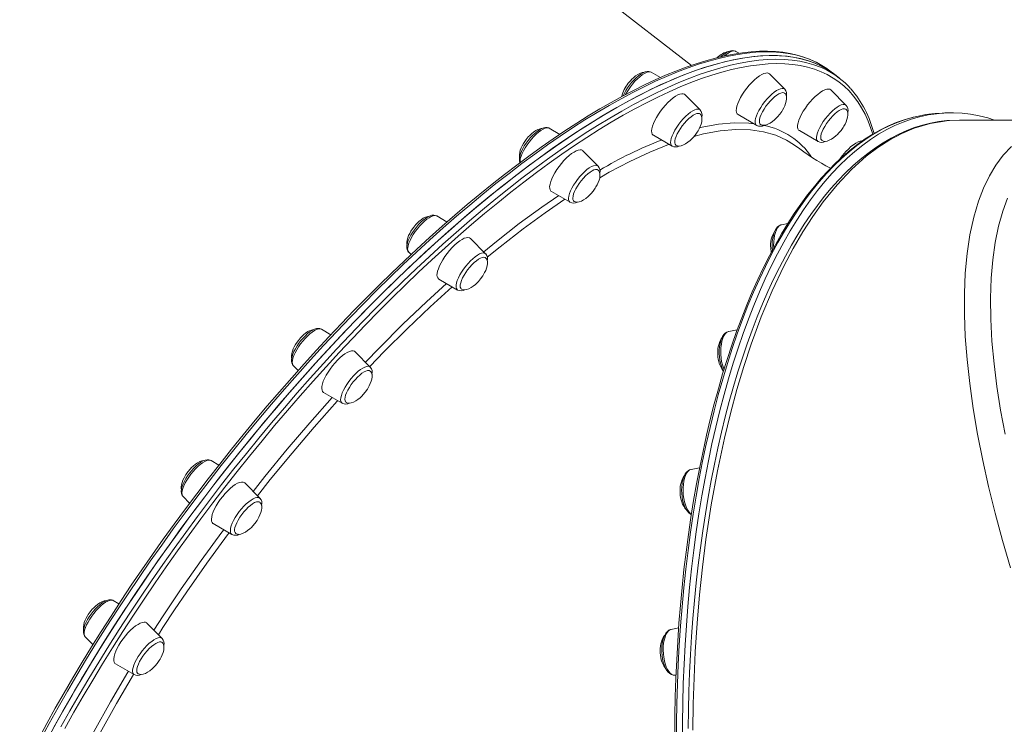
# Model space of a CAD drawing. Units: millimetres. Extents: x -15794 to 36724, y -8422 to 9183.
# Drawn here: x 4510 to 5123, y 3136 to 3574 of the extents above; entities that cross this region are included whole.
import ezdxf

# ---------------------------------------------------------------- set-up
doc = ezdxf.new("R2010")
doc.units = ezdxf.units.MM

msp = doc.modelspace()

# ---------------------------------------------------------------- linework, layer by layer
at = {"color": 7, "linetype": 'Continuous', "lineweight": 15}
for p, q in [((4928.31, 3546.05), (4510.47, 3869.55)), ((4957.94, 3553.54), (4955.9, 3554.73)), ((4909.04, 3538.47), (4903.3, 3541.83)), ((4986.33, 3531.17), (4976.83, 3540.73)), ((5017.39, 3540.32), (5014.42, 3542.62)), ((5020.36, 3538.01), (5017.39, 3540.32)), ((4933.73, 3518.27), (4924.24, 3527.83)), ((5024.48, 3521.16), (5014.99, 3530.72)), ((4957.26, 3515.45), (4968.9, 3508.65)), ((5085.35, 3516.38), (5081.74, 3516.17)), ((5094.93, 3511.89), (5088.91, 3511.68)), ((5169.97, 3511.91), (5094.93, 3512.01)), ((4846.37, 3503.09), (4839.85, 3506.9)), ((4995.42, 3505.44), (5007.05, 3498.65)), ((4904.67, 3502.55), (4916.3, 3495.75)), ((4992.99, 3495.89), (4988.44, 3498.91)), ((4870.28, 3483.34), (4860.78, 3492.9)), ((4841.21, 3467.62), (4852.84, 3460.82)), ((4776.27, 3448.57), (4769.86, 3452.32)), ((4988.23, 3447.61), (4984.39, 3446.87)), ((4800.29, 3428.76), (4790.79, 3438.32)), ((4752.43, 3429.81), (4753.9, 3428.33)), ((4771.22, 3413.05), (4782.86, 3406.25)), ((4703.96, 3378.4), (4698.1, 3381.82)), ((4956.8, 3381.52), (4951.48, 3380.48)), ((4728.53, 3358.26), (4719.04, 3367.82)), ((4680.67, 3359.3), (4683.71, 3356.24)), ((4699.47, 3342.54), (4711.1, 3335.75)), ((4634.39, 3297.32), (4629.48, 3300.19)), ((4933.37, 3295.62), (4928.06, 3294.59)), ((4659.91, 3276.64), (4650.41, 3286.19)), ((4612.05, 3277.68), (4616.16, 3273.54)), ((4659.69, 3276.82), (4659.91, 3276.64)), ((4630.7, 3261.01), (4630.84, 3260.92)), ((4630.84, 3260.92), (4642.48, 3254.12)), ((4642.48, 3254.12), (4642.37, 3254.19)), ((4572.21, 3210.93), (4568.65, 3213.01)), ((4599.08, 3189.45), (4589.59, 3199.01)), ((4920.33, 3195.94), (4915.71, 3195.05)), ((4551.22, 3190.49), (4556.06, 3185.62)), ((4570.02, 3173.73), (4581.65, 3166.93)), ((4917.32, 3166.64), (4918.69, 3166.53))]:
    msp.add_line(p, q, dxfattribs=at)
at = {"color": 7, "linetype": 'Continuous', "lineweight": 15, "flags": 128}
for points in [[(5005.99, 3547.95), (5005.93, 3547.98), (5002.15, 3549.74), (4998.18, 3551.23), (4994.03, 3552.47), (4989.7, 3553.45), (4985.2, 3554.18), (4980.51, 3554.64), (4975.66, 3554.84), (4970.64, 3554.78), (4965.45, 3554.46), (4960.11, 3553.87), (4954.62, 3553.02), (4948.98, 3551.92), (4943.19, 3550.55), (4937.26, 3548.93), (4931.2, 3547.05), (4925.01, 3544.91), (4918.69, 3542.52), (4912.25, 3539.88), (4905.69, 3537), (4899.02, 3533.86), (4892.24, 3530.49), (4885.36, 3526.87), (4878.39, 3523.01), (4871.31, 3518.92), (4864.16, 3514.6), (4856.91, 3510.05), (4849.59, 3505.27), (4842.2, 3500.27), (4834.73, 3495.05), (4827.21, 3489.62), (4819.63, 3483.97), (4811.99, 3478.12), (4804.31, 3472.07), (4796.59, 3465.82), (4788.84, 3459.38), (4781.05, 3452.74), (4773.24, 3445.93), (4765.41, 3438.93), (4757.57, 3431.76), (4749.72, 3424.42), (4741.86, 3416.92), (4734.02, 3409.26), (4726.18, 3401.45), (4718.35, 3393.49), (4710.55, 3385.39), (4702.77, 3377.15), (4695.03, 3368.78), (4687.32, 3360.3), (4679.66, 3351.69), (4672.04, 3342.97), (4664.48, 3334.15), (4656.98, 3325.23), (4649.54, 3316.22), (4642.18, 3307.13), (4634.89, 3297.95), (4627.68, 3288.7), (4620.55, 3279.39), (4613.52, 3270.02), (4606.58, 3260.6), (4599.75, 3251.13), (4593.02, 3241.62), (4586.41, 3232.09), (4579.9, 3222.53), (4573.52, 3212.95), (4567.27, 3203.36), (4561.15, 3193.77), (4555.16, 3184.18), (4549.3, 3174.6), (4543.59, 3165.03), (4538.03, 3155.5), (4532.62, 3145.99), (4527.37, 3136.52), (4522.27, 3127.09)], [(4527.68, 3126.7), (4533.13, 3136.67), (4538.75, 3146.69), (4544.54, 3156.76), (4550.5, 3166.85), (4556.62, 3176.96), (4562.9, 3187.1), (4569.33, 3197.23), (4575.9, 3207.37), (4582.62, 3217.5), (4589.47, 3227.61), (4596.45, 3237.69), (4603.56, 3247.74), (4610.78, 3257.75), (4618.12, 3267.71), (4625.57, 3277.6), (4633.11, 3287.44), (4640.75, 3297.2), (4648.48, 3306.87), (4656.3, 3316.46), (4664.18, 3325.95), (4672.14, 3335.33), (4680.16, 3344.6), (4688.24, 3353.75), (4696.37, 3362.77), (4704.54, 3371.66), (4712.75, 3380.4), (4720.99, 3389), (4729.26, 3397.44), (4737.54, 3405.71), (4745.83, 3413.82), (4754.12, 3421.75), (4762.41, 3429.49), (4770.7, 3437.05), (4778.96, 3444.41), (4787.21, 3451.57), (4795.42, 3458.53), (4803.6, 3465.27), (4811.73, 3471.79), (4819.81, 3478.09), (4827.84, 3484.16), (4835.81, 3490), (4843.71, 3495.6), (4851.53, 3500.96), (4859.27, 3506.07), (4866.92, 3510.93), (4874.48, 3515.54), (4881.94, 3519.89), (4889.29, 3523.97), (4896.53, 3527.79), (4903.65, 3531.34), (4910.65, 3534.62), (4917.51, 3537.63), (4924.25, 3540.35), (4930.84, 3542.8), (4937.29, 3544.97), (4943.58, 3546.86), (4949.72, 3548.46), (4955.7, 3549.78), (4961.51, 3550.81), (4967.15, 3551.56), (4972.62, 3552.02), (4977.91, 3552.18), (4983.01, 3552.06), (4987.93, 3551.66), (4992.65, 3550.96), (4997.18, 3549.98), (5001.51, 3548.71), (5005.63, 3547.16), (5009.55, 3545.32), (5013.26, 3543.2), (5016.76, 3540.79), (5017.39, 3540.32)], [(5017.39, 3540.32), (5015.91, 3541.42), (5012.36, 3543.75), (5008.59, 3545.8), (5004.62, 3547.57), (5000.45, 3549.05), (4996.07, 3550.25), (4991.49, 3551.16), (4986.72, 3551.79), (4981.75, 3552.12), (4976.6, 3552.17), (4971.27, 3551.93), (4965.76, 3551.4), (4960.07, 3550.58), (4954.22, 3549.48), (4948.2, 3548.09), (4942.02, 3546.42), (4935.69, 3544.46), (4929.2, 3542.22), (4922.58, 3539.7), (4915.81, 3536.9), (4908.91, 3533.83), (4901.88, 3530.48), (4894.73, 3526.86), (4887.46, 3522.97), (4880.08, 3518.82), (4872.6, 3514.41), (4865.02, 3509.74), (4857.34, 3504.82), (4849.58, 3499.64), (4841.74, 3494.23), (4833.82, 3488.57), (4825.84, 3482.67), (4817.8, 3476.54), (4809.7, 3470.18), (4801.56, 3463.6), (4793.37, 3456.81), (4785.15, 3449.8), (4776.9, 3442.59), (4768.63, 3435.18), (4760.34, 3427.57), (4752.05, 3419.78), (4743.75, 3411.81), (4735.46, 3403.66), (4727.19, 3395.34), (4718.93, 3386.86), (4710.7, 3378.23), (4702.5, 3369.45), (4694.33, 3360.53), (4686.22, 3351.47), (4678.15, 3342.29), (4670.15, 3332.99), (4662.21, 3323.58), (4654.34, 3314.07), (4646.54, 3304.46), (4638.83, 3294.76), (4631.22, 3284.99), (4623.7, 3275.14), (4616.28, 3265.22), (4608.97, 3255.25), (4601.77, 3245.23), (4594.69, 3235.17), (4587.74, 3225.08), (4580.92, 3214.97), (4574.24, 3204.84), (4567.7, 3194.7), (4561.31, 3184.56), (4555.07, 3174.43), (4548.99, 3164.32), (4543.08, 3154.24), (4537.33, 3144.18), (4531.75, 3134.17)], [(4955.93, 3554.68), (4955.78, 3554.79), (4954.83, 3555.14), (4953.83, 3555.23), (4952.75, 3555.09), (4951.51, 3554.69), (4950.12, 3553.99), (4948.67, 3553.03), (4947.22, 3551.88), (4946.68, 3551.37)], [(4903.24, 3541.82), (4902.69, 3542.11), (4901.72, 3542.31), (4900.68, 3542.28), (4899.52, 3542.01), (4898.2, 3541.45), (4896.76, 3540.61), (4895.31, 3539.55), (4893.87, 3538.3), (4892.46, 3536.9), (4891.09, 3535.38), (4889.8, 3533.77), (4888.6, 3532.09), (4887.52, 3530.38), (4886.59, 3528.69), (4885.87, 3527.13)], [(4898.86, 3541.73), (4897.69, 3541.56), (4896.29, 3541.07), (4894.94, 3540.36), (4893.54, 3539.42), (4892.18, 3538.31), (4891.18, 3537.37), (4890.29, 3536.43), (4889, 3534.89)], [(4976.83, 3540.73), (4976.42, 3541.04), (4975.59, 3541.3), (4974.57, 3541.27), (4973.38, 3540.95), (4972.04, 3540.34), (4970.59, 3539.46), (4969.05, 3538.33), (4967.46, 3536.98), (4965.86, 3535.43), (4964.29, 3533.72), (4962.77, 3531.89), (4961.34, 3529.97), (4960.03, 3528.02)], [(4924.24, 3527.83), (4923.99, 3528.03), (4923.22, 3528.36), (4922.25, 3528.41), (4921.1, 3528.15), (4919.79, 3527.62), (4918.36, 3526.8), (4916.84, 3525.74), (4915.27, 3524.44), (4913.67, 3522.93), (4912.08, 3521.26), (4910.54, 3519.45), (4909.09, 3517.56), (4907.75, 3515.61), (4906.55, 3513.66), (4905.53, 3511.74)], [(4960.03, 3528.02), (4958.88, 3526.07), (4957.9, 3524.17), (4957.13, 3522.36), (4956.57, 3520.69), (4956.24, 3519.18), (4956.15, 3517.87), (4956.3, 3516.8), (4956.68, 3515.98), (4957.26, 3515.45)], [(4986.27, 3528.72), (4985.68, 3529.01), (4984.84, 3529.05), (4983.83, 3528.8), (4982.66, 3528.28), (4981.39, 3527.49), (4980.04, 3526.45), (4978.65, 3525.21), (4977.26, 3523.78), (4975.92, 3522.22), (4974.66, 3520.56), (4973.51, 3518.87)], [(4983.2, 3515.59), (4984.5, 3517.42), (4984.98, 3518.2), (4985.71, 3519.51), (4986.35, 3520.89), (4986.89, 3522.33), (4987.27, 3523.77), (4987.46, 3525.12), (4987.44, 3526.35), (4987.2, 3527.4), (4986.74, 3528.24), (4986.27, 3528.68)], [(5014.99, 3530.72), (5014.39, 3531.13), (5013.51, 3531.32), (5012.45, 3531.21), (5011.21, 3530.82), (5009.84, 3530.14), (5008.37, 3529.2), (5006.81, 3528.01), (5005.22, 3526.6), (5003.62, 3525.01), (5002.05, 3523.27), (5000.55, 3521.41)], [(4933.7, 3515.8), (4933.41, 3515.99), (4932.65, 3516.16), (4931.71, 3516.05), (4930.61, 3515.65), (4929.39, 3514.98), (4928.07, 3514.06), (4926.69, 3512.9), (4925.3, 3511.55), (4923.93, 3510.05), (4922.63, 3508.43), (4921.42, 3506.75), (4920.36, 3505.04), (4919.46, 3503.38)], [(4922.67, 3124.59), (4922.7, 3136.89), (4922.89, 3149.14), (4923.23, 3161.34), (4923.71, 3173.47), (4924.35, 3185.53), (4925.14, 3197.5), (4926.08, 3209.38), (4927.17, 3221.16), (4928.4, 3232.82), (4929.78, 3244.36), (4931.31, 3255.77), (4932.98, 3267.04), (4934.79, 3278.16), (4936.75, 3289.11), (4938.85, 3299.9), (4941.08, 3310.52), (4943.45, 3320.94), (4945.96, 3331.18), (4948.59, 3341.21), (4951.36, 3351.03), (4954.26, 3360.63), (4957.28, 3370.01), (4960.43, 3379.15), (4963.7, 3388.06), (4967.08, 3396.71), (4970.58, 3405.11), (4974.2, 3413.25), (4977.92, 3421.12), (4981.75, 3428.71), (4985.68, 3436.02), (4989.72, 3443.05), (4993.85, 3449.78), (4998.08, 3456.22), (5002.39, 3462.35), (5006.8, 3468.18), (5011.28, 3473.69), (5015.85, 3478.88), (5020.49, 3483.75), (5025.21, 3488.3), (5029.99, 3492.52), (5034.84, 3496.4), (5039.75, 3499.95), (5044.71, 3503.16), (5049.73, 3506.03), (5054.8, 3508.56), (5059.91, 3510.74), (5065.06, 3512.58), (5070.25, 3514.06), (5075.47, 3515.2), (5080.72, 3515.98), (5085.99, 3516.41), (5091.29, 3516.49), (5096.59, 3516.22), (5101.91, 3515.6), (5107.23, 3514.62), (5112.56, 3513.3), (5116.86, 3511.98)], [(4930.6, 3502.69), (4931.9, 3504.52), (4932.38, 3505.3), (4933.11, 3506.61), (4933.76, 3507.99), (4934.29, 3509.43), (4934.67, 3510.87), (4934.86, 3512.22), (4934.84, 3513.45), (4934.6, 3514.49), (4934.15, 3515.34), (4933.71, 3515.75)], [(4973.51, 3518.87), (4972.52, 3517.17), (4971.7, 3515.53), (4971.09, 3514), (4970.7, 3512.6), (4970.54, 3511.39), (4970.62, 3510.4), (4970.93, 3509.66), (4971.25, 3509.33)], [(4971.27, 3509.34), (4971.4, 3509.22), (4972.26, 3508.85), (4973.3, 3508.74), (4974.51, 3508.92), (4975.9, 3509.41), (4977.26, 3510.12), (4978.66, 3511.06), (4980.02, 3512.17), (4981.02, 3513.11), (4981.91, 3514.05), (4983.2, 3515.59)], [(5000.55, 3521.41), (4999.15, 3519.48), (4997.88, 3517.53), (4996.77, 3515.59), (4995.84, 3513.71), (4995.12, 3511.93), (4994.62, 3510.29), (4994.35, 3508.83), (4994.32, 3507.58), (4994.53, 3506.56), (4994.97, 3505.81), (4995.42, 3505.44)], [(5024.4, 3518.73), (5024.21, 3518.86), (5023.48, 3519.06), (5022.55, 3518.97), (5021.46, 3518.59), (5020.25, 3517.94), (5018.93, 3517.04), (5017.56, 3515.9), (5016.16, 3514.57), (5014.79, 3513.07), (5013.48, 3511.46)], [(5021.35, 3505.58), (5022.65, 3507.41), (5023.14, 3508.19), (5023.86, 3509.51), (5024.51, 3510.88), (5025.05, 3512.33), (5025.43, 3513.76), (5025.61, 3515.12), (5025.59, 3516.34), (5025.35, 3517.39), (5024.9, 3518.23), (5024.38, 3518.72)], [(4905.53, 3511.74), (4904.7, 3509.91), (4904.09, 3508.19), (4903.7, 3506.64), (4903.55, 3505.28), (4903.64, 3504.14), (4903.97, 3503.26), (4904.52, 3502.64), (4904.67, 3502.55)], [(5066.22, 3513.76), (5065.61, 3513.62), (5060.65, 3512.17), (5055.73, 3510.4), (5050.84, 3508.32), (5045.99, 3505.93), (5041.18, 3503.23), (5036.43, 3500.22), (5031.72, 3496.91), (5027.07, 3493.29), (5022.47, 3489.37), (5017.94, 3485.15), (5013.47, 3480.64), (5009.07, 3475.84), (5004.75, 3470.75), (5000.5, 3465.38), (4996.32, 3459.73), (4992.23, 3453.8), (4988.23, 3447.6), (4984.31, 3441.14), (4980.48, 3434.41), (4976.75, 3427.44), (4973.11, 3420.21), (4969.56, 3412.73), (4966.12, 3405.02), (4962.78, 3397.07), (4959.55, 3388.89), (4956.42, 3380.49), (4953.4, 3371.87), (4950.5, 3363.05), (4947.7, 3354.02), (4945.03, 3344.79), (4942.46, 3335.37), (4940.02, 3325.77), (4937.7, 3315.99), (4935.5, 3306.05), (4933.43, 3295.94), (4931.48, 3285.67), (4929.65, 3275.26), (4927.96, 3264.7), (4926.39, 3254.02), (4924.95, 3243.21), (4923.65, 3232.28), (4922.47, 3221.24), (4921.43, 3210.1), (4920.53, 3198.87), (4919.75, 3187.55), (4919.11, 3176.15), (4918.61, 3164.69), (4918.24, 3153.16), (4918.01, 3141.59), (4917.92, 3129.97)], [(5088.6, 3511.73), (5087.21, 3511.65), (5082.12, 3511.02), (5077.07, 3510.08), (5072.08, 3508.84), (5067.14, 3507.28), (5062.22, 3505.41), (5057.31, 3503.22), (5052.43, 3500.71), (5047.58, 3497.88), (5042.77, 3494.74), (5038.01, 3491.29), (5033.3, 3487.53), (5028.66, 3483.47), (5024.09, 3479.12), (5019.59, 3474.47), (5015.18, 3469.55), (5010.87, 3464.36), (5006.65, 3458.91), (5002.53, 3453.2), (4998.45, 3447.15), (4994.45, 3440.82), (4990.54, 3434.22), (4986.72, 3427.36), (4983, 3420.25), (4979.4, 3412.91), (4975.9, 3405.36), (4972.5, 3397.55), (4969.22, 3389.53), (4966.04, 3381.29), (4962.97, 3372.83), (4960.02, 3364.15), (4957.17, 3355.26), (4954.43, 3346.13), (4951.82, 3336.86), (4949.33, 3327.39), (4946.95, 3317.7), (4944.68, 3307.82), (4942.54, 3297.78), (4940.54, 3287.64), (4938.68, 3277.41), (4936.94, 3267.05), (4935.32, 3256.48), (4933.84, 3245.79), (4932.48, 3234.99), (4931.26, 3224.07), (4930.17, 3213.03), (4929.21, 3201.87), (4928.38, 3190.62), (4927.7, 3179.36), (4927.15, 3167.99), (4926.73, 3156.52), (4926.44, 3145), (4926.3, 3133.45)], [(5013.48, 3511.46), (5012.27, 3509.78), (5011.19, 3508.08), (5010.28, 3506.41), (5009.55, 3504.81), (5009.04, 3503.33), (5008.75, 3502.02), (5008.7, 3500.91), (5008.88, 3500.03), (5009.3, 3499.41), (5009.38, 3499.34)], [(4839.79, 3506.89), (4839.49, 3507.08), (4838.53, 3507.35), (4837.51, 3507.38), (4836.4, 3507.18), (4835.11, 3506.7), (4833.69, 3505.93), (4832.24, 3504.92), (4830.8, 3503.72), (4829.38, 3502.36), (4828, 3500.87), (4826.68, 3499.28), (4825.45, 3497.61), (4824.34, 3495.91), (4823.37, 3494.21), (4822.55, 3492.54), (4821.92, 3490.91), (4821.48, 3489.35), (4821.28, 3487.84), (4821.35, 3486.59), (4821.64, 3485.55), (4821.67, 3485.5)], [(4835.36, 3506.8), (4834.23, 3506.63), (4832.84, 3506.14), (4831.48, 3505.44), (4830.08, 3504.5), (4828.72, 3503.38), (4827.73, 3502.45), (4826.83, 3501.5), (4825.54, 3499.96)], [(4919.46, 3503.38), (4918.75, 3501.78), (4918.26, 3500.32), (4917.99, 3499.02), (4917.96, 3497.93), (4918.16, 3497.07), (4918.59, 3496.47), (4918.64, 3496.44)], [(5009.39, 3499.37), (5009.56, 3499.21), (5010.41, 3498.84), (5011.45, 3498.74), (5012.67, 3498.92), (5014.06, 3499.4), (5015.41, 3500.11), (5016.81, 3501.05), (5018.17, 3502.16), (5019.17, 3503.1), (5020.07, 3504.04), (5021.35, 3505.58)], [(4825.54, 3499.96), (4824.25, 3498.13), (4823.76, 3497.35), (4823.03, 3496.04), (4822.39, 3494.66), (4821.85, 3493.22), (4821.47, 3491.79), (4821.28, 3490.43), (4821.31, 3489.2), (4821.41, 3488.77)], [(4918.65, 3496.46), (4918.81, 3496.31), (4919.66, 3495.95), (4920.7, 3495.84), (4921.92, 3496.02), (4923.31, 3496.51), (4924.66, 3497.21), (4926.06, 3498.16), (4927.42, 3499.27), (4928.42, 3500.21), (4929.31, 3501.15), (4930.6, 3502.69)], [(5034.7, 3499.08), (5034.37, 3499.09), (5033.26, 3498.91), (5032, 3498.44), (5030.6, 3497.7), (5029.1, 3496.69), (5027.53, 3495.45), (5025.93, 3493.99), (5024.34, 3492.36)], [(4860.78, 3492.9), (4860.7, 3492.98), (4859.98, 3493.38), (4859.05, 3493.49), (4857.94, 3493.32), (4856.68, 3492.85), (4855.28, 3492.1), (4853.78, 3491.1), (4852.21, 3489.85), (4850.61, 3488.4), (4849.02, 3486.76), (4847.46, 3484.99), (4845.99, 3483.11), (4844.61, 3481.17), (4843.38, 3479.21), (4842.31, 3477.29), (4841.44, 3475.43), (4840.77, 3473.68)], [(4870.22, 3480.89), (4869.57, 3481.19), (4868.71, 3481.21), (4867.68, 3480.94), (4866.51, 3480.39), (4865.23, 3479.58), (4863.87, 3478.53), (4862.48, 3477.26), (4861.1, 3475.83), (4859.76, 3474.25), (4858.5, 3472.59), (4857.37, 3470.9), (4856.39, 3469.21), (4855.59, 3467.57), (4855, 3466.04)], [(4867.15, 3467.76), (4868.44, 3469.59), (4868.93, 3470.37), (4869.66, 3471.69), (4870.3, 3473.06), (4870.84, 3474.5), (4871.22, 3475.94), (4871.41, 3477.29), (4871.38, 3478.52), (4871.14, 3479.57), (4870.69, 3480.41), (4870.21, 3480.86)], [(4840.77, 3473.68), (4840.32, 3472.08), (4840.11, 3470.67), (4840.14, 3469.48), (4840.41, 3468.53), (4840.91, 3467.84), (4841.21, 3467.62)], [(4855.13, 3461.59), (4855.35, 3461.39), (4856.21, 3461.02), (4857.24, 3460.91), (4858.46, 3461.09), (4859.85, 3461.58), (4861.21, 3462.29), (4862.61, 3463.23), (4863.97, 3464.34), (4864.96, 3465.28), (4865.86, 3466.22), (4867.15, 3467.76)], [(4855, 3466.04), (4854.63, 3464.66), (4854.49, 3463.47), (4854.58, 3462.5), (4854.91, 3461.78), (4855.14, 3461.54)], [(5124.87, 3463.48), (5121.88, 3455.37), (5119.24, 3445.98), (5117.17, 3435.87), (5115.66, 3425.09), (5114.7, 3413.69), (5114.3, 3401.22), (5114.48, 3388.13), (5115.22, 3374.47), (5116.53, 3360.29), (5118.32, 3346.15), (5120.6, 3331.58), (5123.37, 3316.61)], [(4769.75, 3452.36), (4768.95, 3452.69), (4767.96, 3452.82), (4766.9, 3452.72), (4765.69, 3452.37), (4764.32, 3451.72), (4762.87, 3450.8), (4761.43, 3449.68), (4759.99, 3448.39), (4758.59, 3446.95), (4757.24, 3445.39), (4755.97, 3443.75), (4754.81, 3442.07), (4753.77, 3440.36), (4752.89, 3438.67), (4752.18, 3437.02), (4751.65, 3435.43), (4751.35, 3433.9), (4751.31, 3432.41), (4751.53, 3431.31), (4751.96, 3430.39), (4752.39, 3429.89)], [(4765.38, 3452.22), (4764.24, 3452.05), (4762.85, 3451.57), (4761.5, 3450.86), (4760.1, 3449.92), (4758.73, 3448.81), (4757.74, 3447.87), (4756.84, 3446.93), (4755.56, 3445.39)], [(4755.56, 3445.39), (4754.26, 3443.56), (4753.77, 3442.78), (4753.04, 3441.46), (4752.4, 3440.09), (4751.86, 3438.64), (4751.48, 3437.21), (4751.29, 3435.85), (4751.32, 3434.63), (4751.41, 3434.23)], [(4984.33, 3446.81), (4983.86, 3446.73), (4982.83, 3446.24), (4981.9, 3445.5), (4980.94, 3444.33), (4980.5, 3443.62), (4979.8, 3442.1), (4979.25, 3440.38), (4978.85, 3438.51), (4978.6, 3436.53), (4978.5, 3434.47), (4978.54, 3432.38), (4978.66, 3431.01)], [(4790.79, 3438.32), (4790.19, 3438.73), (4789.31, 3438.92), (4788.25, 3438.81), (4787.02, 3438.42), (4785.65, 3437.74), (4784.17, 3436.8), (4782.62, 3435.61), (4781.02, 3434.2), (4779.43, 3432.61), (4777.86, 3430.87), (4776.36, 3429.01), (4774.96, 3427.08), (4773.69, 3425.13), (4772.58, 3423.19), (4771.65, 3421.31), (4770.93, 3419.53), (4770.42, 3417.89), (4770.16, 3416.43)], [(4977.61, 3432.23), (4977.83, 3430.07), (4977.91, 3429.61)], [(4800.2, 3426.34), (4799.91, 3426.51), (4799.14, 3426.66), (4798.19, 3426.53), (4797.07, 3426.1), (4795.84, 3425.41), (4794.51, 3424.46), (4793.13, 3423.29), (4791.74, 3421.93), (4790.37, 3420.41), (4789.08, 3418.79), (4787.89, 3417.1), (4786.83, 3415.4), (4785.95, 3413.74), (4785.26, 3412.15), (4784.78, 3410.7), (4784.53, 3409.42)], [(4797.16, 3413.18), (4798.45, 3415.01), (4798.94, 3415.8), (4799.67, 3417.11), (4800.31, 3418.48), (4800.85, 3419.93), (4801.23, 3421.36), (4801.42, 3422.72), (4801.39, 3423.94), (4801.15, 3424.99), (4800.7, 3425.83), (4800.18, 3426.32)], [(4785.17, 3406.99), (4785.36, 3406.81), (4786.22, 3406.44), (4787.26, 3406.34), (4788.47, 3406.52), (4789.86, 3407), (4791.22, 3407.71), (4792.62, 3408.65), (4793.98, 3409.76), (4794.98, 3410.7), (4795.87, 3411.64), (4797.16, 3413.18)], [(4698.06, 3381.84), (4697.13, 3382.21), (4696.14, 3382.32), (4695.07, 3382.2), (4693.85, 3381.83), (4692.47, 3381.16), (4691.02, 3380.23), (4689.57, 3379.09), (4688.14, 3377.79), (4686.74, 3376.34), (4685.4, 3374.78), (4684.14, 3373.13), (4682.98, 3371.44), (4681.95, 3369.74), (4681.08, 3368.05), (4680.38, 3366.41), (4679.87, 3364.82), (4679.58, 3363.29), (4679.55, 3361.95), (4679.76, 3360.85), (4680.19, 3359.92), (4680.65, 3359.36)], [(4693.62, 3381.72), (4692.49, 3381.55), (4691.1, 3381.06), (4689.74, 3380.36), (4688.34, 3379.42), (4686.98, 3378.31), (4685.99, 3377.37), (4685.09, 3376.42), (4683.8, 3374.89)], [(4683.8, 3374.89), (4682.51, 3373.06), (4682.02, 3372.27), (4681.29, 3370.96), (4680.65, 3369.58), (4680.11, 3368.14), (4679.73, 3366.71), (4679.54, 3365.35), (4679.57, 3364.13), (4679.66, 3363.71)], [(4951.45, 3380.47), (4951.37, 3380.46), (4950.3, 3380.07), (4949.33, 3379.43), (4948.45, 3378.53), (4947.65, 3377.34), (4946.97, 3375.9), (4946.83, 3375.55), (4946.54, 3374.67), (4946.08, 3372.85), (4945.77, 3370.9), (4945.61, 3368.87), (4945.6, 3366.79), (4945.73, 3364.7), (4946, 3362.65), (4946.4, 3360.67), (4946.94, 3358.81), (4947.61, 3357.09), (4948.27, 3355.83)], [(4719.04, 3367.82), (4718.63, 3368.14), (4717.8, 3368.4), (4716.78, 3368.36), (4715.59, 3368.04), (4714.25, 3367.43), (4712.8, 3366.55), (4711.26, 3365.43), (4709.67, 3364.07), (4708.07, 3362.52), (4706.49, 3360.81), (4704.97, 3358.98), (4703.54, 3357.07), (4702.24, 3355.11), (4701.08, 3353.17), (4700.11, 3351.27), (4699.33, 3349.46), (4698.78, 3347.78), (4698.45, 3346.27), (4698.36, 3344.97), (4698.51, 3343.89)], [(4728.46, 3355.83), (4728.44, 3355.84), (4727.76, 3356.13), (4726.89, 3356.12), (4725.85, 3355.83), (4724.66, 3355.26), (4723.37, 3354.42), (4722.01, 3353.35), (4720.62, 3352.07), (4719.24, 3350.62), (4717.91, 3349.04), (4716.66, 3347.38), (4715.54, 3345.68), (4714.58, 3343.99), (4713.8, 3342.36), (4713.22, 3340.84), (4712.87, 3339.48), (4712.74, 3338.3), (4712.86, 3337.36)], [(4725.41, 3342.68), (4726.7, 3344.51), (4727.19, 3345.29), (4727.92, 3346.61), (4728.56, 3347.98), (4729.1, 3349.43), (4729.48, 3350.86), (4729.67, 3352.22), (4729.64, 3353.44), (4729.4, 3354.49), (4728.95, 3355.33), (4728.44, 3355.81)], [(4698.51, 3343.89), (4698.89, 3343.07), (4699.47, 3342.54)], [(4655.65, 3280.92), (4663.04, 3290.29), (4676.88, 3307.16), (4690.92, 3323.61), (4704.91, 3339.36)], [(4713.47, 3336.44), (4713.61, 3336.31), (4714.46, 3335.94), (4715.5, 3335.84), (4716.72, 3336.01), (4718.11, 3336.5), (4719.46, 3337.21), (4720.87, 3338.15), (4722.23, 3339.26), (4723.22, 3340.2), (4724.12, 3341.14), (4725.41, 3342.68)], [(4712.86, 3337.36), (4713.21, 3336.66), (4713.45, 3336.42)], [(4629.47, 3300.17), (4629.01, 3300.42), (4628.04, 3300.67), (4627.01, 3300.67), (4625.88, 3300.43), (4624.58, 3299.92), (4623.15, 3299.11), (4621.69, 3298.08), (4620.25, 3296.86), (4618.83, 3295.48), (4617.46, 3293.97), (4616.15, 3292.37), (4614.94, 3290.7), (4613.84, 3289), (4612.89, 3287.3), (4612.09, 3285.63), (4611.48, 3284.01), (4611.08, 3282.45), (4610.91, 3280.95), (4611.01, 3279.73), (4611.33, 3278.72), (4611.86, 3277.88), (4612.09, 3277.68)], [(4625.02, 3300.1), (4623.86, 3299.93), (4622.47, 3299.44), (4621.12, 3298.73), (4619.72, 3297.79), (4618.36, 3296.68), (4617.36, 3295.74), (4616.46, 3294.8), (4615.18, 3293.26)], [(4615.18, 3293.26), (4613.88, 3291.43), (4613.39, 3290.65), (4612.67, 3289.33), (4612.02, 3287.96), (4611.48, 3286.51), (4611.1, 3285.08), (4610.92, 3283.72), (4610.94, 3282.5), (4611.04, 3282.08)], [(4928, 3294.55), (4927.16, 3294.32), (4926.17, 3293.74), (4925.27, 3292.92), (4924.45, 3291.82), (4923.71, 3290.42), (4923.11, 3288.77), (4922.67, 3287.06), (4922.62, 3286.78), (4922.45, 3285.77), (4922.23, 3283.77), (4922.16, 3281.7), (4922.24, 3279.61), (4922.45, 3277.54), (4922.81, 3275.53), (4923.29, 3273.62), (4923.91, 3271.84), (4924.66, 3270.23), (4925.55, 3268.81), (4926.6, 3267.63), (4927.62, 3266.86), (4928.26, 3266.57)], [(4650.41, 3286.19), (4650.17, 3286.4), (4649.4, 3286.73), (4648.43, 3286.77), (4647.27, 3286.52), (4645.97, 3285.98), (4644.54, 3285.17), (4643.02, 3284.1), (4641.44, 3282.8), (4639.84, 3281.3), (4638.26, 3279.63), (4636.72, 3277.82), (4635.26, 3275.92), (4633.92, 3273.98), (4632.73, 3272.02), (4631.71, 3270.11), (4630.88, 3268.27), (4630.27, 3266.56), (4629.88, 3265.01), (4629.73, 3263.65), (4629.82, 3262.51), (4630.15, 3261.63), (4630.7, 3261.01)], [(4659.87, 3274.17), (4659.47, 3274.4), (4658.69, 3274.53), (4657.72, 3274.37), (4656.6, 3273.93), (4655.35, 3273.21), (4654.02, 3272.25), (4652.63, 3271.06), (4651.24, 3269.68), (4649.88, 3268.15), (4648.6, 3266.52), (4647.41, 3264.83), (4646.37, 3263.13), (4645.5, 3261.47), (4644.83, 3259.9), (4644.37, 3258.46), (4644.14, 3257.19), (4644.15, 3256.14), (4644.39, 3255.32), (4644.86, 3254.77), (4644.86, 3254.77)], [(4656.78, 3261.05), (4658.08, 3262.88), (4658.56, 3263.67), (4659.29, 3264.98), (4659.93, 3266.36), (4660.47, 3267.8), (4660.85, 3269.23), (4661.04, 3270.59), (4661.02, 3271.81), (4660.78, 3272.86), (4660.32, 3273.7), (4659.88, 3274.12)], [(4644.86, 3254.79), (4644.98, 3254.68), (4645.84, 3254.31), (4646.88, 3254.21), (4648.09, 3254.39), (4649.48, 3254.88), (4650.84, 3255.58), (4652.24, 3256.52), (4653.6, 3257.63), (4654.6, 3258.57), (4655.49, 3259.52), (4656.78, 3261.05)], [(4611, 3220.29), (4623.39, 3238.01), (4636.23, 3255.64), (4637.35, 3257.11)], [(4566.55, 3213.51), (4565.81, 3213.43), (4564.58, 3213.09), (4563.22, 3212.46), (4561.78, 3211.56), (4560.33, 3210.45), (4558.89, 3209.17), (4557.49, 3207.74), (4556.14, 3206.2), (4554.86, 3204.56), (4553.69, 3202.88), (4552.64, 3201.17), (4551.75, 3199.48), (4551.02, 3197.83), (4550.48, 3196.23), (4550.16, 3194.7), (4550.1, 3193.2), (4550.3, 3192.08), (4550.71, 3191.15), (4551.23, 3190.51)], [(4564.19, 3212.91), (4563.04, 3212.74), (4561.65, 3212.25), (4560.29, 3211.55), (4558.89, 3210.6), (4557.53, 3209.49), (4556.54, 3208.55), (4555.64, 3207.61), (4554.35, 3206.07)], [(4554.35, 3206.07), (4553.06, 3204.24), (4552.57, 3203.46), (4551.84, 3202.15), (4551.2, 3200.77), (4550.66, 3199.33), (4550.28, 3197.89), (4550.09, 3196.54), (4550.12, 3195.31), (4550.21, 3194.92)], [(4589.59, 3199.01), (4589.51, 3199.09), (4588.79, 3199.49), (4587.86, 3199.6), (4586.75, 3199.43), (4585.48, 3198.96), (4584.08, 3198.21), (4582.58, 3197.21), (4581.02, 3195.96), (4579.42, 3194.51), (4577.83, 3192.87), (4576.27, 3191.1), (4574.79, 3189.22), (4573.42, 3187.28), (4572.19, 3185.32), (4571.12, 3183.4), (4570.25, 3181.54), (4569.58, 3179.79), (4569.13, 3178.19), (4568.92, 3176.78), (4568.95, 3175.59), (4569.22, 3174.64), (4569.72, 3173.95), (4570.02, 3173.73)], [(4915.71, 3195.01), (4915.31, 3194.95), (4914.27, 3194.49), (4913.33, 3193.79), (4912.47, 3192.82), (4911.69, 3191.56), (4911.02, 3190.01), (4910.49, 3188.27), (4910.12, 3186.37), (4909.9, 3184.49), (4909.87, 3184.01)], [(4599.04, 3186.99), (4598.94, 3187.06), (4598.25, 3187.32), (4597.36, 3187.3), (4596.3, 3186.98), (4595.11, 3186.39), (4593.81, 3185.53), (4592.45, 3184.44), (4591.06, 3183.15), (4589.68, 3181.68), (4588.35, 3180.09), (4587.12, 3178.42), (4586.01, 3176.72), (4585.05, 3175.04), (4584.29, 3173.42), (4583.73, 3171.91), (4583.4, 3170.56), (4583.29, 3169.4), (4583.43, 3168.48), (4583.8, 3167.8), (4584, 3167.61)], [(4595.95, 3173.87), (4597.25, 3175.7), (4597.74, 3176.48), (4598.47, 3177.8), (4599.11, 3179.17), (4599.65, 3180.61), (4600.03, 3182.05), (4600.22, 3183.4), (4600.19, 3184.63), (4599.95, 3185.68), (4599.5, 3186.52), (4599.04, 3186.95)], [(4909.87, 3184.01), (4909.82, 3182.92), (4909.84, 3180.84), (4910.01, 3178.75), (4910.31, 3176.72), (4910.75, 3174.76), (4911.32, 3172.93), (4912.02, 3171.26), (4912.86, 3169.76), (4913.84, 3168.49), (4914.85, 3167.59), (4915.89, 3166.99), (4916.97, 3166.68), (4917.37, 3166.67)], [(4584.03, 3167.62), (4584.16, 3167.5), (4585.01, 3167.13), (4586.05, 3167.02), (4587.27, 3167.2), (4588.66, 3167.69), (4590.01, 3168.4), (4591.41, 3169.34), (4592.78, 3170.45), (4593.77, 3171.39), (4594.67, 3172.33), (4595.95, 3173.87)]]:
    msp.add_lwpolyline(points, dxfattribs=at)
at = {"color": 8, "linetype": 'Continuous', "lineweight": 15, "flags": 128}
for points in [[(5006.25, 3547.79), (5005.62, 3548.1), (5001.65, 3549.87), (4997.47, 3551.36), (4993.09, 3552.55), (4988.52, 3553.46), (4983.74, 3554.09), (4978.78, 3554.42), (4973.63, 3554.47), (4968.3, 3554.23), (4962.79, 3553.7), (4957.1, 3552.88), (4951.25, 3551.78), (4945.23, 3550.39), (4939.05, 3548.72), (4932.72, 3546.76), (4926.23, 3544.52), (4919.6, 3542), (4912.84, 3539.2), (4905.94, 3536.13), (4898.91, 3532.78), (4891.76, 3529.16), (4884.49, 3525.28), (4877.11, 3521.12), (4869.63, 3516.71), (4862.04, 3512.04), (4854.37, 3507.12), (4846.61, 3501.95), (4838.77, 3496.53), (4830.85, 3490.87), (4822.87, 3484.97), (4814.83, 3478.84), (4806.73, 3472.48), (4798.58, 3465.9), (4790.4, 3459.11), (4782.18, 3452.1), (4773.93, 3444.89), (4765.66, 3437.48), (4757.37, 3429.87), (4749.08, 3422.08), (4740.78, 3414.11), (4732.49, 3405.96), (4724.22, 3397.64), (4715.96, 3389.16), (4707.72, 3380.53), (4699.52, 3371.75), (4691.36, 3362.83), (4683.24, 3353.77), (4675.18, 3344.59), (4667.17, 3335.29), (4659.23, 3325.88), (4651.36, 3316.37), (4643.57, 3306.76), (4635.86, 3297.06), (4628.24, 3287.29), (4620.72, 3277.44), (4613.3, 3267.52), (4605.99, 3257.55), (4598.8, 3247.53), (4591.72, 3237.47), (4584.77, 3227.38), (4577.95, 3217.27), (4571.27, 3207.14), (4564.73, 3197), (4558.34, 3186.86), (4552.1, 3176.74), (4546.02, 3166.62), (4540.1, 3156.54), (4534.35, 3146.49), (4528.78, 3136.47), (4523.37, 3126.51)], [(4948.87, 3551.97), (4949.73, 3552.65), (4951.14, 3553.63), (4952.46, 3554.36), (4953.66, 3554.82), (4954.7, 3554.99), (4955.56, 3554.88), (4955.9, 3554.73)], [(4536.1, 3134.37), (4541.72, 3144.39), (4547.51, 3154.45), (4553.47, 3164.55), (4559.59, 3174.66), (4565.87, 3184.79), (4572.3, 3194.93), (4578.87, 3205.07), (4585.59, 3215.2), (4592.44, 3225.31), (4599.42, 3235.39), (4606.53, 3245.44), (4613.76, 3255.45), (4621.09, 3265.4), (4628.54, 3275.3), (4636.09, 3285.14), (4643.73, 3294.89), (4651.46, 3304.57), (4659.27, 3314.16), (4667.16, 3323.64), (4675.11, 3333.03), (4683.14, 3342.3), (4691.21, 3351.45), (4699.34, 3360.47), (4707.51, 3369.36), (4715.72, 3378.1), (4723.96, 3386.7), (4732.23, 3395.13), (4740.51, 3403.41), (4748.8, 3411.52), (4757.09, 3419.44), (4765.39, 3427.19), (4773.67, 3434.75), (4781.94, 3442.11), (4790.18, 3449.27), (4798.39, 3456.23), (4806.57, 3462.97), (4814.7, 3469.49), (4822.79, 3475.79), (4830.82, 3481.86), (4838.78, 3487.7), (4846.68, 3493.3), (4854.5, 3498.66), (4862.24, 3503.77), (4869.89, 3508.63), (4877.45, 3513.24), (4884.91, 3517.58), (4892.26, 3521.67), (4899.5, 3525.49), (4906.62, 3529.04), (4913.62, 3532.32), (4920.49, 3535.32), (4927.22, 3538.05), (4933.81, 3540.5), (4940.26, 3542.67), (4946.55, 3544.56), (4952.69, 3546.16), (4958.67, 3547.48), (4964.48, 3548.51), (4970.13, 3549.26), (4975.59, 3549.71), (4980.88, 3549.88), (4985.98, 3549.76), (4990.9, 3549.36), (4995.62, 3548.66), (5000.15, 3547.68), (5004.48, 3546.41), (5008.61, 3544.85), (5012.24, 3543.16)], [(5041.09, 3503.2), (5039.94, 3506.84), (5038.24, 3511.38), (5036.3, 3515.66), (5034.14, 3519.68), (5031.76, 3523.44), (5029.15, 3526.93), (5026.32, 3530.14), (5023.27, 3533.09), (5020, 3535.76), (5016.52, 3538.15), (5012.82, 3540.26), (5008.92, 3542.09), (5004.82, 3543.64), (5000.51, 3544.9), (4996, 3545.88), (4991.3, 3546.57), (4986.4, 3546.98), (4981.32, 3547.1), (4976.06, 3546.93), (4970.62, 3546.47), (4965, 3545.73), (4959.22, 3544.71), (4953.27, 3543.39), (4947.15, 3541.8), (4940.89, 3539.92), (4934.47, 3537.76), (4927.91, 3535.32), (4921.21, 3532.6), (4914.37, 3529.61), (4907.4, 3526.35), (4900.32, 3522.81), (4893.11, 3519.01), (4885.79, 3514.95), (4878.37, 3510.62), (4870.84, 3506.03), (4863.23, 3501.2), (4855.52, 3496.11), (4847.74, 3490.78), (4839.88, 3485.2), (4831.95, 3479.39), (4823.96, 3473.34), (4815.91, 3467.07), (4807.81, 3460.58), (4799.67, 3453.87), (4791.5, 3446.95), (4783.29, 3439.82), (4775.06, 3432.49), (4766.82, 3424.97), (4758.56, 3417.26), (4750.31, 3409.36), (4742.05, 3401.29), (4733.81, 3393.06), (4725.59, 3384.66), (4717.38, 3376.1), (4709.21, 3367.4), (4701.08, 3358.55), (4692.99, 3349.57), (4684.94, 3340.46), (4676.96, 3331.24), (4669.04, 3321.9), (4661.19, 3312.45), (4653.41, 3302.91), (4645.72, 3293.28), (4638.11, 3283.56), (4630.6, 3273.78), (4623.19, 3263.92), (4615.88, 3254.01), (4608.69, 3244.05), (4601.62, 3234.05), (4594.67, 3224.01), (4587.85, 3213.95), (4581.16, 3203.86), (4574.61, 3193.77), (4568.22, 3183.68), (4561.97, 3173.6), (4555.87, 3163.53), (4549.94, 3153.48), (4544.18, 3143.47), (4538.58, 3133.49)], [(4887.33, 3527.92), (4887.94, 3529.02), (4889.07, 3530.85), (4890.34, 3532.67), (4891.72, 3534.43), (4893.17, 3536.1), (4894.66, 3537.62), (4896.15, 3538.97), (4897.61, 3540.1), (4899, 3541), (4900.28, 3541.64), (4901.43, 3542.01), (4902.41, 3542.08), (4903.21, 3541.88), (4903.3, 3541.83)], [(4968.9, 3508.65), (4968.57, 3508.9), (4968.13, 3509.57), (4967.92, 3510.5), (4967.95, 3511.67), (4968.2, 3513.04), (4968.69, 3514.58), (4969.39, 3516.26), (4970.29, 3518.03), (4971.36, 3519.85), (4972.59, 3521.68), (4973.93, 3523.46), (4975.36, 3525.16), (4976.84, 3526.74), (4978.34, 3528.15), (4979.81, 3529.36), (4981.23, 3530.34), (4982.55, 3531.07), (4983.75, 3531.53), (4984.79, 3531.7), (4985.65, 3531.59), (4986.31, 3531.19), (4986.33, 3531.17)], [(5007.05, 3498.65), (5006.92, 3498.73), (5006.41, 3499.31), (5006.12, 3500.16), (5006.07, 3501.25), (5006.25, 3502.55), (5006.66, 3504.04), (5007.29, 3505.68), (5008.12, 3507.43), (5009.14, 3509.23), (5010.32, 3511.06), (5011.63, 3512.87), (5013.03, 3514.6), (5014.5, 3516.22), (5015.99, 3517.69), (5017.48, 3518.97), (5018.92, 3520.04), (5020.28, 3520.85), (5021.52, 3521.4), (5022.62, 3521.67), (5023.54, 3521.65), (5024.27, 3521.35), (5024.48, 3521.16)], [(4916.3, 3495.75), (4915.8, 3496.19), (4915.44, 3496.95), (4915.31, 3497.96), (4915.41, 3499.2), (4915.74, 3500.63), (4916.3, 3502.23), (4917.07, 3503.94), (4918.03, 3505.73), (4919.16, 3507.56), (4920.42, 3509.38), (4921.8, 3511.14), (4923.25, 3512.8), (4924.74, 3514.33), (4926.24, 3515.67), (4927.7, 3516.81), (4929.08, 3517.71), (4930.37, 3518.35), (4931.52, 3518.71), (4932.5, 3518.79), (4933.29, 3518.58), (4933.73, 3518.27)], [(5066.52, 3513.83), (5061.45, 3512.37), (5056.3, 3510.54), (5051.19, 3508.36), (5046.12, 3505.83), (5041.1, 3502.96), (5036.13, 3499.75), (5031.23, 3496.2), (5026.38, 3492.31), (5021.59, 3488.1), (5016.88, 3483.55), (5012.24, 3478.68), (5007.67, 3473.48), (5003.18, 3467.97), (4998.78, 3462.15), (4994.46, 3456.01), (4990.24, 3449.58), (4986.11, 3442.84), (4982.07, 3435.82), (4978.14, 3428.51), (4974.31, 3420.91), (4970.58, 3413.04), (4966.97, 3404.9), (4963.47, 3396.51), (4960.08, 3387.85), (4956.82, 3378.95), (4953.67, 3369.81), (4950.65, 3360.43), (4947.75, 3350.83), (4944.98, 3341), (4942.34, 3330.97), (4939.84, 3320.74), (4937.47, 3310.31), (4935.23, 3299.7), (4933.14, 3288.91), (4931.18, 3277.95), (4929.37, 3266.84), (4927.7, 3255.57), (4926.17, 3244.16), (4924.79, 3232.62), (4923.55, 3220.96), (4922.47, 3209.18), (4921.53, 3197.3), (4920.74, 3185.32), (4920.1, 3173.27), (4919.61, 3161.13), (4919.28, 3148.93), (4919.09, 3136.68), (4919.06, 3124.38)], [(5088.91, 3511.68), (5086.98, 3511.61), (5076.86, 3509.93), (5066.87, 3506.94), (5059.25, 3503.73), (5051.73, 3499.75), (5044.33, 3495), (5037.06, 3489.5), (5027.85, 3481.26), (5018.9, 3471.79), (5010.25, 3461.12), (5003.79, 3452.09), (4997.54, 3442.37), (4991.49, 3432), (4985.67, 3420.99), (4978.49, 3405.79), (4971.72, 3389.59), (4965.39, 3372.46), (4960.82, 3358.62), (4956.53, 3344.27), (4952.53, 3329.43), (4948.82, 3314.15), (4944.47, 3293.72), (4940.65, 3272.62), (4937.35, 3250.95), (4935.18, 3233.86), (4933.34, 3216.48), (4931.83, 3198.86), (4930.65, 3181.03), (4929.89, 3164.95), (4929.39, 3148.73), (4929.17, 3132.42)], [(4933.33, 3507.08), (4934.96, 3507.51), (4945.21, 3509.36), (4954.89, 3510.22), (4963.95, 3510.07), (4967.24, 3509.62)], [(4822.36, 3489.51), (4822.99, 3491.15), (4823.83, 3492.89), (4824.85, 3494.7), (4826.02, 3496.53), (4827.33, 3498.34), (4828.74, 3500.07), (4830.21, 3501.69), (4831.7, 3503.16), (4833.19, 3504.44), (4834.63, 3505.5), (4835.98, 3506.32), (4837.23, 3506.87), (4838.32, 3507.14), (4839.25, 3507.12), (4839.85, 3506.9)], [(4988.44, 3498.91), (4987.52, 3499.52), (4980.69, 3502.59), (4973.17, 3504.72), (4964.99, 3505.87), (4955.91, 3506.05), (4946.17, 3505.2), (4935.83, 3503.33), (4929.81, 3501.74)], [(4914.37, 3496.88), (4914.09, 3496.79), (4902.48, 3492.1), (4890.07, 3486.31), (4877.22, 3479.56), (4871.24, 3476.08)], [(5126.73, 3233.35), (5121.75, 3250.47), (5117.21, 3267.35), (5113.12, 3283.94), (5109.5, 3300.2), (5106.27, 3316.55), (5103.55, 3332.51), (5101.36, 3348.04), (5099.71, 3363.09), (5098.63, 3377.29), (5098.08, 3390.99), (5098.08, 3404.13), (5098.62, 3416.67), (5099.78, 3429), (5101.54, 3440.63), (5103.92, 3451.52), (5106.91, 3461.6), (5110.02, 3469.72), (5113.61, 3477.2), (5117.66, 3484), (5122.17, 3490.09), (5127.34, 3495.65)], [(4852.84, 3460.82), (4852.72, 3460.91), (4852.2, 3461.49), (4851.91, 3462.33), (4851.86, 3463.42), (4852.04, 3464.73), (4852.45, 3466.22), (4853.08, 3467.86), (4853.91, 3469.6), (4854.93, 3471.41), (4856.11, 3473.24), (4857.42, 3475.04), (4858.82, 3476.78), (4860.29, 3478.4), (4861.79, 3479.87), (4863.27, 3481.15), (4864.71, 3482.21), (4866.07, 3483.03), (4867.31, 3483.57), (4868.41, 3483.84), (4869.33, 3483.83), (4870.06, 3483.52), (4870.28, 3483.34)], [(4799.07, 3429.99), (4806.96, 3436.47), (4821.24, 3447.55), (4835.32, 3457.83), (4845.75, 3464.97)], [(4849.62, 3462.71), (4837.31, 3454.32), (4823.59, 3444.32), (4809.26, 3433.22), (4801.3, 3426.69)], [(4751.82, 3432.55), (4752.08, 3433.92), (4752.56, 3435.47), (4753.26, 3437.15), (4754.16, 3438.92), (4755.23, 3440.74), (4756.46, 3442.56), (4757.8, 3444.35), (4759.23, 3446.05), (4760.71, 3447.63), (4762.21, 3449.04), (4763.69, 3450.25), (4765.1, 3451.23), (4766.42, 3451.96), (4767.62, 3452.41), (4768.66, 3452.59), (4769.52, 3452.47), (4769.86, 3452.32)], [(4984.39, 3446.87), (4983.56, 3446.56), (4982.67, 3445.9), (4981.86, 3444.91), (4981.14, 3443.62), (4980.53, 3442.06), (4980.04, 3440.27), (4979.69, 3438.29), (4979.48, 3436.18), (4979.42, 3433.98), (4979.46, 3432.62)], [(4782.86, 3406.25), (4782.53, 3406.5), (4782.09, 3407.17), (4781.88, 3408.1), (4781.91, 3409.26), (4782.16, 3410.63), (4782.65, 3412.18), (4783.35, 3413.85), (4784.25, 3415.62), (4785.32, 3417.45), (4786.54, 3419.27), (4787.89, 3421.06), (4789.32, 3422.76), (4790.8, 3424.33), (4792.3, 3425.74), (4793.77, 3426.95), (4795.19, 3427.94), (4796.51, 3428.66), (4797.71, 3429.12), (4798.75, 3429.29), (4799.61, 3429.18), (4800.27, 3428.78), (4800.29, 3428.76)], [(4725.48, 3361.34), (4734.19, 3370.37), (4748.84, 3384.93), (4763.48, 3398.87), (4776.01, 3410.25)], [(4779.56, 3408.17), (4765.83, 3395.71), (4751.5, 3382.1), (4737.21, 3367.91), (4728.21, 3358.59)], [(4680.16, 3360.24), (4680.02, 3361.25), (4680.13, 3362.49), (4680.46, 3363.92), (4681.02, 3365.51), (4681.79, 3367.23), (4682.75, 3369.02), (4683.88, 3370.85), (4685.14, 3372.66), (4686.52, 3374.42), (4687.97, 3376.09), (4689.46, 3377.61), (4690.95, 3378.96), (4692.41, 3380.1), (4693.8, 3381), (4695.09, 3381.64), (4696.23, 3382), (4697.22, 3382.08), (4698.01, 3381.87), (4698.1, 3381.82)], [(4951.48, 3380.48), (4950.96, 3380.32), (4950.05, 3379.77), (4949.22, 3378.89), (4948.47, 3377.7), (4947.82, 3376.22), (4947.28, 3374.51), (4946.89, 3372.59), (4946.63, 3370.51), (4946.52, 3368.33), (4946.56, 3366.1), (4946.75, 3363.88), (4947.09, 3361.72), (4947.56, 3359.66), (4948.16, 3357.78), (4948.55, 3356.79)], [(4680.67, 3359.3), (4680.52, 3359.48), (4680.16, 3360.24)], [(4711.1, 3335.75), (4710.61, 3336.19), (4710.24, 3336.95), (4710.11, 3337.96), (4710.21, 3339.19), (4710.55, 3340.63), (4711.1, 3342.22), (4711.87, 3343.93), (4712.83, 3345.73), (4713.96, 3347.55), (4715.23, 3349.37), (4716.61, 3351.13), (4718.06, 3352.8), (4719.55, 3354.32), (4721.04, 3355.67), (4722.5, 3356.81), (4723.89, 3357.71), (4725.17, 3358.34), (4726.32, 3358.71), (4727.3, 3358.79), (4728.1, 3358.58), (4728.53, 3358.26)], [(4708.33, 3337.37), (4708.02, 3337.04), (4693.65, 3320.87), (4679.88, 3304.74), (4666.33, 3288.26), (4658.37, 3278.18)], [(4612.05, 3277.68), (4611.75, 3278.08), (4611.46, 3278.92), (4611.41, 3280.01), (4611.59, 3281.32), (4612, 3282.81), (4612.63, 3284.45), (4613.46, 3286.19), (4614.48, 3288), (4615.66, 3289.83), (4616.96, 3291.63), (4618.37, 3293.37), (4619.84, 3294.99), (4621.33, 3296.46), (4622.82, 3297.74), (4624.26, 3298.8), (4625.62, 3299.61), (4626.86, 3300.16), (4627.95, 3300.43), (4628.88, 3300.41), (4629.48, 3300.19)], [(4928.06, 3294.59), (4927.84, 3294.54), (4926.92, 3294.1), (4926.06, 3293.33), (4925.28, 3292.24), (4924.59, 3290.85), (4924.02, 3289.21), (4923.58, 3287.35), (4923.27, 3285.33), (4923.11, 3283.18), (4923.1, 3280.96), (4923.24, 3278.73), (4923.53, 3276.54), (4923.96, 3274.44), (4924.52, 3272.49), (4925.19, 3270.74), (4925.96, 3269.23), (4926.82, 3267.99), (4927.73, 3267.05), (4928.28, 3266.66)], [(4642.37, 3254.19), (4642.35, 3254.2), (4641.84, 3254.78), (4641.55, 3255.63), (4641.49, 3256.72), (4641.67, 3258.03), (4642.08, 3259.52), (4642.71, 3261.15), (4643.55, 3262.9), (4644.57, 3264.71), (4645.74, 3266.54), (4647.05, 3268.34), (4648.46, 3270.07), (4649.92, 3271.7), (4651.42, 3273.17), (4652.91, 3274.45), (4654.35, 3275.51), (4655.7, 3276.32), (4656.94, 3276.87), (4658.04, 3277.14), (4658.96, 3277.12), (4659.69, 3276.82), (4659.69, 3276.82)], [(4640.69, 3255.17), (4639.77, 3253.96), (4626.84, 3236.22), (4614.34, 3218.34), (4606.8, 3207.18), (4599.56, 3196.17), (4596.76, 3191.79)], [(4593.99, 3194.58), (4599.78, 3203.57), (4611, 3220.29)], [(4551.22, 3190.49), (4550.8, 3191.14), (4550.59, 3192.07), (4550.62, 3193.24), (4550.87, 3194.61), (4551.36, 3196.15), (4552.06, 3197.83), (4552.96, 3199.6), (4554.03, 3201.42), (4555.26, 3203.25), (4556.6, 3205.03), (4558.03, 3206.74), (4559.51, 3208.31), (4561.01, 3209.72), (4562.48, 3210.93), (4563.9, 3211.91), (4565.22, 3212.64), (4566.42, 3213.1), (4567.46, 3213.27), (4568.32, 3213.16), (4568.65, 3213.01)], [(4915.71, 3195.05), (4914.87, 3194.74), (4913.99, 3194.08), (4913.18, 3193.09), (4912.46, 3191.8), (4911.85, 3190.24), (4911.36, 3188.45), (4911.01, 3186.47), (4910.8, 3184.36), (4910.74, 3182.16), (4910.83, 3179.92), (4911.07, 3177.71), (4911.45, 3175.58), (4911.97, 3173.58), (4912.61, 3171.75), (4913.35, 3170.16), (4914.17, 3168.82), (4915.07, 3167.78), (4916.01, 3167.07), (4916.97, 3166.69), (4917.32, 3166.64)], [(4581.65, 3166.93), (4581.33, 3167.18), (4580.89, 3167.85), (4580.68, 3168.78), (4580.7, 3169.95), (4580.96, 3171.32), (4581.44, 3172.86), (4582.14, 3174.54), (4583.04, 3176.31), (4584.12, 3178.13), (4585.34, 3179.96), (4586.69, 3181.74), (4588.12, 3183.44), (4589.6, 3185.02), (4591.09, 3186.43), (4592.57, 3187.64), (4593.98, 3188.62), (4595.31, 3189.35), (4596.5, 3189.81), (4597.55, 3189.98)], [(4544.6, 3108.29), (4547.31, 3113.79), (4556.76, 3131.79), (4566.9, 3150.02), (4577.66, 3168.4), (4578.05, 3169.04)], [(4581.32, 3166.96), (4570.71, 3148.87), (4560.59, 3130.67), (4551.14, 3112.67), (4547.52, 3105.35)]]:
    msp.add_lwpolyline(points, dxfattribs=at)
at = {"color": 7, "linetype": 'Continuous', "lineweight": 15}
for centre, radius, start, end in [((4953.48, 3542.35), 12.45, 99.7023, 137.07089), ((4982.84, 3501.8), 51.6, 52.27863, 63.02474), ((4988.81, 3497.26), 51.54, 41.92806, 62.95137), ((4903.27, 3522.7), 18.77, 139.48381, 167.94323), ((4982.97, 3528.05), 4.55, 343.67732, 42.72205), ((4977.51, 3487.8), 66.26, 13.80125, 41.20781), ((4930.55, 3515.18), 4.42, 342.04912, 43.77866), ((5021.27, 3518.08), 4.42, 342.76875, 44.07655), ((5086.37, 3435.63), 80.68, 93.29243, 104.24468), ((4971.09, 3512.55), 4.45, 239.96488, 301.4633), ((5009.24, 3502.68), 4.55, 241.46382, 300.25872), ((4918.47, 3499.85), 4.6, 242.69248, 299.56228), ((5086.47, 3618.04), 153.73, 232.57216, 242.22629), ((5058.36, 3461.04), 46.24, 137.36901, 144.92931), ((4867.07, 3480.26), 4.41, 342.72181, 43.10262), ((4855.03, 3464.85), 4.55, 242.00761, 300.31207), ((4993.9, 3434), 16.39, 146.44855, 186.18969), ((4796.89, 3425.63), 4.6, 343.79735, 41.61436), ((4773.24, 3415.54), 3.21, 163.98293, 231.06118), ((4785.01, 3410.59), 4.83, 244.89691, 298.69498), ((4787.14, 3408.78), 2.69, 166.19027, 222.80774), ((4961, 3367.62), 16.39, 146.45543, 186.18931), ((4961.31, 3365.96), 16.61, 180.37575, 218.04609), ((4725.11, 3355.13), 4.62, 343.99577, 41.74188), ((4713.25, 3340.19), 4.93, 244.86027, 298.37111), ((4937.59, 3281.72), 16.41, 146.58867, 186.1817), ((4656.73, 3273.55), 4.4, 342.45361, 44.44602), ((4937.61, 3280.02), 16.33, 180.20949, 220.23776), ((4644.64, 3258.28), 4.66, 242.48159, 299.45356), ((4566.79, 3210.09), 3.43, 57.51701, 93.96912), ((4925.24, 3182.18), 16.41, 146.60753, 186.18058), ((4595.58, 3186.29), 4.7, 344.29537, 41.89063), ((4925.29, 3180.48), 16.36, 180.22519, 219.8937), ((4583.83, 3170.97), 4.55, 241.70483, 300.09976)]:
    msp.add_arc(centre, radius, start, end, dxfattribs=at)
at = {"color": 8, "linetype": 'Continuous', "lineweight": 15}
for centre, radius, start, end in [((4964.54, 3463.15), 46.36, 33.85279, 79.17895), ((5003.19, 3258.49), 258.55, 111.18256, 120.65711), ((4829.43, 3486.56), 7.66, 157.36763, 187.35255), ((4755.06, 3431.83), 3.32, 167.39368, 217.53424), ((4597.75, 3188.07), 1.92, 45.89139, 96.0594)]:
    msp.add_arc(centre, radius, start, end, dxfattribs=at)

doc.saveas('drawing.dxf')
